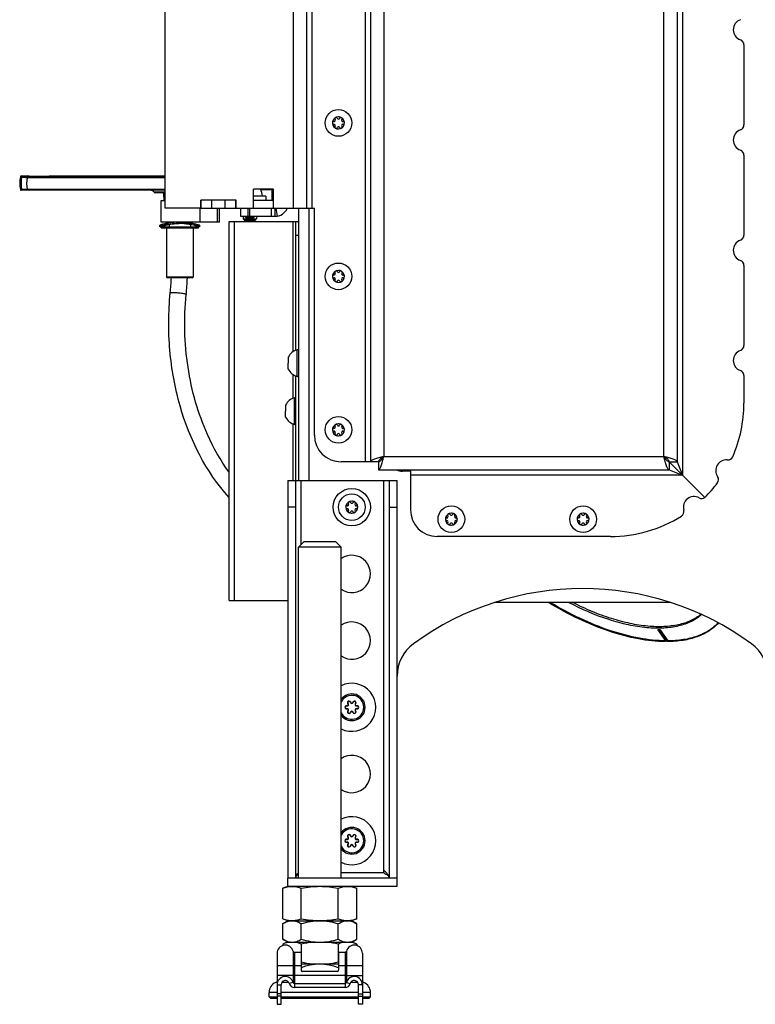
# Model space of a CAD drawing. Units: millimetres. Extents: x 0 to 420, y 0 to 297.
# Drawn here: x 130 to 158, y 152 to 189 of the extents above; entities that cross this region are included whole.
import ezdxf

# ---------------------------------------------------------------- set-up
doc = ezdxf.new("R2010")
doc.units = ezdxf.units.MM
doc.header["$LTSCALE"] = 23.1
doc.layers.get('0').update_dxf_attribs({"linetype": 'CONTINUOUS'})
for name, color, linetype in [('AUSFORMSCHRAEGEN', 7, 'CONTINUOUS'), ('AUTO_AXIS', 7, 'CONTINUOUS'), ('BEZUGSACHSEN', 7, 'CONTINUOUS'), ('FASEN', 7, 'CONTINUOUS'), ('RUNDUNGEN', 7, 'CONTINUOUS')]:
    doc.layers.add(name, color=color, linetype=linetype)

msp = doc.modelspace()

# ---------------------------------------------------------------- linework, layer by layer
at = {"color": 7, "linetype": 'CONTINUOUS'}
for p, q in [((143.121, 223.974), (143.121, 172.374)), ((135.421, 181.874), (135.421, 220.874)), ((140.721, 220.524), (140.721, 181.874)), ((154.621, 194.198), (154.621, 172.374)), ((157.121, 188), (157.121, 184.999)), ((141.882, 185.242), (141.878, 185.248)), ((141.963, 185.248), (141.96, 185.242)), ((141.756, 185.124), (141.75, 185.124)), ((141.75, 185.025), (141.756, 185.025)), ((141.792, 185.198), (141.795, 185.192)), ((141.795, 184.957), (141.792, 184.951)), ((141.878, 184.901), (141.882, 184.907)), ((141.96, 184.907), (141.963, 184.901)), ((142.046, 185.192), (142.05, 185.198)), ((142.05, 184.951), (142.046, 184.957)), ((142.092, 185.124), (142.086, 185.124)), ((142.086, 185.025), (142.092, 185.025)), ((157.121, 183.868), (157.121, 180.867)), ((130.006, 183.064), (130.003, 183.054)), ((130.035, 183.086), (130.289, 183.086)), ((131.094, 183.086), (135.421, 183.086)), ((139.491, 182.594), (138.741, 182.594)), ((138.741, 181.874), (138.741, 182.594)), ((139.481, 182.174), (139.481, 182.574)), ((139.491, 181.874), (139.491, 182.594)), ((135.278, 182.154), (135.257, 182.154)), ((135.269, 182.064), (135.257, 182.064)), ((135.269, 181.354), (135.269, 182.064)), ((135.421, 182.154), (135.278, 182.154)), ((138.081, 182.174), (136.761, 182.174)), ((136.761, 181.874), (136.761, 182.174)), ((138.081, 181.874), (138.081, 182.174)), ((136.761, 181.874), (135.421, 181.874)), ((137.384, 181.354), (137.384, 181.874)), ((137.458, 181.354), (137.458, 181.874)), ((138.081, 181.874), (138.741, 181.874)), ((138.246, 181.874), (138.246, 181.574)), ((138.346, 181.574), (138.346, 181.474)), ((138.446, 181.534), (138.406, 181.574)), ((138.746, 181.534), (138.786, 181.574)), ((138.846, 181.574), (138.846, 181.474)), ((139.491, 181.874), (141.021, 181.874)), ((139.546, 181.574), (139.546, 181.874)), ((141.021, 173.374), (141.021, 181.874)), ((137.458, 181.354), (135.269, 181.354)), ((135.572, 181.354), (135.572, 181.325)), ((135.572, 181.272), (135.572, 181.184)), ((136.372, 181.354), (136.372, 181.32)), ((136.372, 181.266), (136.372, 181.184)), ((137.821, 181.374), (140.321, 181.374)), ((137.821, 167.174), (137.821, 181.374)), ((138.446, 181.374), (138.346, 181.474)), ((138.346, 181.474), (138.846, 181.474)), ((138.386, 181.434), (138.806, 181.434)), ((138.446, 181.534), (138.746, 181.534)), ((138.746, 181.374), (138.846, 181.474)), ((135.472, 181.144), (135.472, 179.294)), ((136.472, 181.144), (136.472, 179.294)), ((157.121, 179.736), (157.121, 176.735)), ((141.756, 179.374), (141.75, 179.374)), ((141.792, 179.448), (141.795, 179.442)), ((141.882, 179.492), (141.878, 179.498)), ((141.963, 179.498), (141.96, 179.492)), ((142.046, 179.442), (142.05, 179.448)), ((142.092, 179.374), (142.086, 179.374)), ((141.75, 179.275), (141.756, 179.275)), ((141.795, 179.207), (141.792, 179.201)), ((141.878, 179.151), (141.882, 179.157)), ((141.96, 179.157), (141.963, 179.151)), ((142.05, 179.201), (142.046, 179.207)), ((142.086, 179.275), (142.092, 179.275)), ((140.421, 176.574), (140.371, 176.574)), ((140.371, 175.574), (140.371, 176.574)), ((140.041, 176.299), (140.041, 176.074)), ((140.041, 175.849), (140.041, 175.962)), ((140.421, 175.574), (140.371, 175.574)), ((157.121, 175.603), (157.121, 174.574)), ((140.321, 174.774), (140.271, 174.774)), ((140.271, 173.774), (140.271, 174.774)), ((139.941, 174.499), (139.941, 174.274)), ((139.941, 174.049), (139.941, 174.162)), ((140.321, 173.774), (140.271, 173.774)), ((141.756, 173.624), (141.75, 173.624)), ((141.75, 173.525), (141.756, 173.525)), ((141.792, 173.698), (141.795, 173.692)), ((141.795, 173.457), (141.792, 173.451)), ((141.882, 173.742), (141.878, 173.748)), ((141.963, 173.748), (141.96, 173.742)), ((142.046, 173.692), (142.05, 173.698)), ((142.05, 173.451), (142.046, 173.457)), ((142.092, 173.624), (142.086, 173.624)), ((142.086, 173.525), (142.092, 173.525)), ((141.878, 173.401), (141.882, 173.407)), ((141.96, 173.407), (141.963, 173.401)), ((143.421, 172.374), (142.021, 172.374)), ((143.421, 172.374), (143.421, 172.074)), ((154.321, 172.374), (154.621, 172.374)), ((154.321, 172.374), (154.321, 172.074)), ((154.621, 172.374), (154.821, 171.874)), ((143.421, 172.074), (154.321, 172.074)), ((144.621, 172.074), (144.621, 170.574)), ((154.321, 172.074), (154.821, 171.874)), ((154.821, 171.874), (155.656, 171.039)), ((142.382, 170.842), (142.378, 170.848)), ((142.463, 170.848), (142.46, 170.842)), ((142.256, 170.724), (142.25, 170.724)), ((142.25, 170.625), (142.256, 170.625)), ((142.292, 170.798), (142.295, 170.792)), ((142.295, 170.557), (142.292, 170.551)), ((142.378, 170.501), (142.382, 170.507)), ((142.46, 170.507), (142.463, 170.501)), ((142.546, 170.792), (142.55, 170.798)), ((142.55, 170.551), (142.546, 170.557)), ((142.592, 170.724), (142.586, 170.724)), ((142.586, 170.625), (142.592, 170.625)), ((145.988, 170.274), (145.982, 170.274)), ((145.982, 170.175), (145.988, 170.175)), ((146.024, 170.348), (146.027, 170.342)), ((146.027, 170.107), (146.024, 170.101)), ((146.114, 170.392), (146.11, 170.398)), ((146.195, 170.398), (146.192, 170.392)), ((146.278, 170.342), (146.282, 170.348)), ((146.282, 170.101), (146.278, 170.107)), ((146.324, 170.274), (146.318, 170.274)), ((146.318, 170.175), (146.324, 170.175)), ((150.926, 170.274), (150.92, 170.274)), ((150.92, 170.175), (150.926, 170.175)), ((150.962, 170.348), (150.965, 170.342)), ((150.965, 170.107), (150.962, 170.101)), ((151.052, 170.392), (151.048, 170.398)), ((151.133, 170.398), (151.13, 170.392)), ((151.216, 170.342), (151.22, 170.348)), ((151.22, 170.101), (151.216, 170.107)), ((151.262, 170.274), (151.256, 170.274)), ((151.256, 170.175), (151.262, 170.175)), ((146.11, 170.051), (146.114, 170.057)), ((146.192, 170.057), (146.195, 170.051)), ((151.048, 170.051), (151.052, 170.057)), ((151.13, 170.057), (151.133, 170.051)), ((140.421, 169.174), (140.621, 169.374)), ((141.821, 169.374), (140.621, 169.374)), ((142.021, 169.174), (141.821, 169.374)), ((152.121, 169.574), (145.621, 169.574)), ((142.021, 169.174), (140.421, 169.174)), ((137.821, 167.174), (140.021, 167.174)), ((154.37, 167.104), (147.772, 167.104)), ((153.895, 166.088), (153.966, 166.088)), ((154.195, 165.664), (153.895, 166.088)), ((153.915, 166.06), (153.946, 166.06)), ((153.946, 166.06), (153.966, 166.088)), ((153.946, 166.06), (154.246, 165.636)), ((153.966, 166.088), (154.266, 165.664)), ((154.195, 165.664), (154.175, 165.636)), ((154.266, 165.664), (154.246, 165.636)), ((140.046, 156.474), (139.835, 156.398)), ((142.396, 156.474), (142.606, 156.398)), ((139.835, 155.251), (139.835, 156.398)), ((140.528, 155.251), (140.528, 156.398)), ((141.914, 155.251), (141.914, 156.398)), ((142.606, 155.251), (142.606, 156.398)), ((139.835, 155.251), (140.046, 155.174)), ((139.835, 155.067), (140.021, 155.174)), ((139.835, 154.482), (139.835, 155.067)), ((140.021, 155.174), (142.421, 155.174)), ((140.528, 154.482), (140.528, 155.067)), ((141.914, 154.482), (141.914, 155.067)), ((142.606, 155.251), (142.396, 155.174)), ((142.606, 155.067), (142.421, 155.174)), ((142.606, 154.482), (142.606, 155.067)), ((140.021, 154.374), (139.835, 154.482)), ((139.989, 154.374), (139.835, 154.295)), ((139.835, 154.295), (139.835, 154.248)), ((139.989, 154.374), (142.453, 154.374)), ((140.528, 154.295), (140.528, 153.622)), ((141.914, 154.295), (141.914, 153.622)), ((142.421, 154.374), (142.606, 154.482)), ((142.453, 154.374), (142.606, 154.295)), ((142.606, 154.295), (142.606, 154.248)), ((141.921, 154.003), (142.171, 154.003)), ((141.921, 154.003), (141.921, 153.324)), ((142.821, 153.956), (142.821, 152.778)), ((141.921, 153.543), (140.521, 153.543)), ((142.821, 152.044), (142.671, 152.044))]:
    msp.add_line(p, q, dxfattribs=at)
at = {"color": 9, "linetype": 'CONTINUOUS'}
for p, q in [((143.621, 223.774), (143.621, 172.574)), ((140.221, 220.524), (140.221, 181.874)), ((142.921, 220.524), (142.921, 172.374)), ((140.921, 199.679), (140.921, 181.874)), ((154.121, 172.574), (154.121, 194.398)), ((154.821, 194.398), (154.821, 171.874)), ((138.999, 182.586), (138.741, 182.586)), ((139.347, 182.594), (139.347, 182.574)), ((139.423, 182.574), (139.423, 182.174)), ((139.441, 182.574), (139.441, 182.174)), ((136.732, 181.354), (136.732, 181.874)), ((138.521, 181.874), (138.521, 181.574)), ((138.596, 181.574), (138.596, 181.874)), ((139.417, 181.574), (139.417, 181.874)), ((139.632, 181.582), (139.581, 181.874)), ((140.821, 171.674), (140.821, 181.874)), ((138.021, 167.174), (138.021, 181.374)), ((140.221, 176.506), (140.221, 181.374)), ((140.221, 174.758), (140.221, 175.643)), ((140.221, 171.674), (140.221, 173.791)), ((143.621, 172.574), (154.121, 172.574)), ((154.821, 171.874), (144.621, 171.874)), ((142.171, 154.003), (142.171, 152.674)), ((142.219, 154.039), (142.219, 152.861)), ((141.921, 153.493), (142.821, 153.493)), ((139.621, 152.864), (139.569, 152.864)), ((140.058, 152.864), (139.797, 152.864)), ((142.171, 153.124), (142.821, 153.124)), ((142.219, 152.861), (142.363, 152.82)), ((142.645, 152.864), (142.384, 152.864)), ((142.821, 152.778), (142.671, 152.778)), ((142.873, 152.864), (142.821, 152.864)), ((139.621, 152.487), (139.321, 152.487)), ((142.671, 152.487), (139.771, 152.487)), ((143.121, 152.487), (142.821, 152.487))]:
    msp.add_line(p, q, dxfattribs=at)
at = {"color": 3, "linetype": 'CONTINUOUS'}
for p, q in [((139.006, 182.574), (139.491, 182.574)), ((138.246, 181.574), (139.546, 181.574)), ((140.421, 181.874), (140.421, 171.674)), ((154.324, 172.372), (154.821, 171.874)), ((144.621, 172.024), (144.321, 172.024)), ((143.788, 156.874), (143.794, 156.874))]:
    msp.add_line(p, q, dxfattribs=at)
at = {"color": 7, "linetype": 'CONTINUOUS'}
for centre in [(141.921, 185.074), (141.921, 179.324), (141.921, 173.574), (142.421, 170.674), (146.153, 170.224), (151.091, 170.224)]:
    msp.add_circle(centre, 0.5, dxfattribs=at)
for centre, radius, start, end in [((157.121, 188.566), 0.4, 109.4712, 250.5288), ((156.921, 188), 0.2, 0, 70.5288), ((141.921, 185.074), 0.225, 90, 240), ((141.833, 185.226), 0.05, 25.7398, 214.2602), ((141.921, 185.265), 0.0453, 210, 330), ((141.921, 185.074), 0.225, 270, 60), ((141.746, 185.074), 0.05, 85.7398, 274.2602), ((141.756, 185.17), 0.0453, 270, 30), ((141.756, 184.979), 0.0453, 330, 90), ((141.921, 184.884), 0.0453, 30, 150), ((142.008, 184.923), 0.05, 205.7398, 34.2602), ((142.086, 185.17), 0.0453, 150, 270), ((142.086, 184.979), 0.0453, 90, 210), ((142.096, 185.074), 0.05, 265.7398, 94.2602), ((156.921, 184.999), 0.2, 289.4712, 360), ((157.121, 184.433), 0.4, 109.4712, 250.5288), ((156.921, 183.868), 0.2, 0, 70.5288), ((130.972, 182.804), 1, 165.5225, 193.109), ((138.956, 182.559), 0.05, 31.9657, 44.4275), ((138.596, 182.334), 0.475, 0, 31.9657), ((156.921, 180.867), 0.2, 289.4712, 360), ((157.121, 180.301), 0.4, 109.4712, 250.5288), ((156.921, 179.736), 0.2, 0, 70.5288), ((141.921, 179.324), 0.225, 90, 240), ((141.746, 179.324), 0.05, 85.7398, 274.2602), ((141.756, 179.42), 0.0453, 270, 30), ((141.833, 179.476), 0.05, 25.7398, 214.2602), ((141.921, 179.515), 0.0453, 210, 330), ((141.921, 179.324), 0.225, 270, 60), ((142.086, 179.42), 0.0453, 150, 270), ((142.096, 179.324), 0.05, 265.7398, 94.2602), ((124.753, 179.8), 10.918, 354.2678, 357.1887), ((124.75, 179.8), 11.521, 354.2679, 357.3373), ((141.756, 179.229), 0.0453, 330, 90), ((141.921, 179.134), 0.0453, 30, 150), ((142.008, 179.173), 0.05, 205.7398, 34.2602), ((142.086, 179.229), 0.0453, 90, 210), ((140.508, 176.074), 0.518, 105.3319, 154.2793), ((157.121, 176.169), 0.4, 109.4712, 250.5288), ((156.921, 176.735), 0.2, 289.4712, 360), ((140.508, 176.074), 0.518, 205.7207, 254.6681), ((156.921, 175.603), 0.2, 0, 70.5288), ((140.408, 174.274), 0.518, 105.3319, 154.2793), ((152.121, 174.574), 5, 336.3002, 360), ((140.408, 174.274), 0.518, 205.7207, 254.6681), ((141.921, 173.574), 0.225, 90, 240), ((141.746, 173.574), 0.05, 85.7398, 274.2602), ((141.756, 173.67), 0.0453, 270, 30), ((141.756, 173.479), 0.0453, 330, 90), ((141.833, 173.726), 0.05, 25.7398, 214.2602), ((141.921, 173.765), 0.0453, 210, 330), ((141.921, 173.384), 0.0453, 30, 150), ((141.921, 173.574), 0.225, 270, 60), ((142.008, 173.423), 0.05, 205.7398, 34.2602), ((142.086, 173.67), 0.0453, 150, 270), ((142.086, 173.479), 0.0453, 90, 210), ((142.096, 173.574), 0.05, 265.7398, 94.2602), ((142.021, 173.374), 1, 180, 270), ((156.465, 172.047), 0.4, 85.1623, 214.4654), ((156.516, 172.645), 0.2, 265.1623, 336.3002), ((143.914, 171.717), 0.518, 36.3349, 43.5416), ((152.121, 174.574), 5, 315, 323.3276), ((155.971, 171.708), 0.2, 323.3276, 34.4654), ((142.421, 170.674), 0.225, 90, 240), ((142.333, 170.826), 0.05, 25.7398, 214.2602), ((142.421, 170.865), 0.0453, 210, 330), ((142.421, 170.674), 0.225, 270, 60), ((155.25, 170.674), 0.4, 61.2397, 195.9922), ((155.538, 171.2), 0.2, 241.2397, 306.1388), ((142.246, 170.674), 0.05, 85.7398, 274.2602), ((142.256, 170.77), 0.0453, 270, 30), ((142.256, 170.579), 0.0453, 330, 90), ((142.421, 170.484), 0.0453, 30, 150), ((142.508, 170.523), 0.05, 205.7398, 34.2602), ((142.586, 170.77), 0.0453, 150, 270), ((142.586, 170.579), 0.0453, 90, 210), ((142.596, 170.674), 0.05, 265.7398, 94.2602), ((145.621, 170.574), 1, 180, 270), ((154.673, 170.509), 0.2, 302.1198, 15.9922), ((146.153, 170.224), 0.225, 90, 240), ((145.978, 170.224), 0.05, 85.7398, 274.2602), ((145.988, 170.32), 0.0453, 270, 30), ((145.988, 170.129), 0.0453, 330, 90), ((146.065, 170.376), 0.05, 25.7398, 214.2602), ((146.153, 170.415), 0.0453, 210, 330), ((146.153, 170.224), 0.225, 270, 60), ((146.318, 170.32), 0.0453, 150, 270), ((146.318, 170.129), 0.0453, 90, 210), ((146.328, 170.224), 0.05, 265.7398, 94.2602), ((151.091, 170.224), 0.225, 90, 240), ((150.916, 170.224), 0.05, 85.7398, 274.2602), ((150.926, 170.32), 0.0453, 270, 30), ((150.926, 170.129), 0.0453, 330, 90), ((151.003, 170.376), 0.05, 25.7398, 214.2602), ((151.091, 170.415), 0.0453, 210, 330), ((151.091, 170.224), 0.225, 270, 60), ((151.256, 170.32), 0.0453, 150, 270), ((151.256, 170.129), 0.0453, 90, 210), ((151.266, 170.224), 0.05, 265.7398, 94.2602), ((152.121, 174.574), 5, 270, 302.1198), ((146.153, 170.034), 0.0453, 30, 150), ((146.24, 170.073), 0.05, 205.7398, 34.2602), ((151.091, 170.034), 0.0453, 30, 150), ((151.178, 170.073), 0.05, 205.7398, 34.2602), ((142.421, 163.174), 0.5, 216.8347, 143.1653), ((142.421, 158.174), 0.5, 216.8347, 143.1653), ((143.534, 156.734), 0.294, 27.6058, 28.516), ((140.217, 153.633), 0.762, 104.8104, 108.5906), ((140.201, 153.694), 0.699, 103.0739, 104.7776), ((142.514, 153.956), 0.307, 0, 164.2734), ((142.241, 153.693), 0.699, 75.2222, 76.9261), ((142.171, 154.053), 0.05, 270, 344.2734), ((139.951, 154.746), 1.263, 296.8083, 297.1731), ((142.49, 154.746), 1.263, 242.8269, 243.1918), ((141.871, 153.324), 0.05, 270, 360), ((139.731, 152.487), 0.41, 113.3, 180), ((142.171, 152.874), 0.05, 270, 344.2734), ((142.514, 152.778), 0.307, 0, 164.2734), ((142.711, 152.487), 0.41, 0, 66.7)]:
    msp.add_arc(centre, radius, start, end, dxfattribs=at)
at = {"color": 3, "linetype": 'CONTINUOUS'}
for centre, radius, start, end in [((139.546, 182.074), 0.5, 270, 336.4113), ((144.321, 172.524), 0.5, 244.2103, 270), ((151.071, 156.874), 10.749, 53.8963, 126.1037), ((145.621, 164.347), 1.5, 126.1037, 180), ((156.521, 164.347), 1.5, 0, 53.8963), ((142.171, 152.874), 0.2, 270, 344.2734), ((142.514, 152.778), 0.157, 0, 164.2734)]:
    msp.add_arc(centre, radius, start, end, dxfattribs=at)
at = {"color": 9, "linetype": 'CONTINUOUS'}
for centre in [(142.421, 163.174), (142.421, 158.174)]:
    msp.add_arc(centre, 0.45, 207.2474, 152.7526, dxfattribs=at)
at = {"color": 7, "linetype": 'CONTINUOUS'}
for points, knots in [([(137.821, 171.038), (136.949, 171.998), (136.18, 173.545), (135.727, 175.496), (135.538, 176.912), (135.545, 177.995), (135.617, 178.709)], [0, 0, 0, 0, 0.476146, 0.605183, 0.736246, 1, 1, 1, 1]), ([(137.82, 171.989), (137.501, 172.426), (137.019, 173.279), (136.536, 174.617), (136.156, 176.368), (136.123, 177.743), (136.214, 178.649)], [0, 0, 0, 0, 0.232223, 0.417297, 0.609044, 1, 1, 1, 1]), ([(143.621, 172.574), (143.557, 172.558), (143.464, 172.535), (143.346, 172.501), (143.271, 172.477), (143.209, 172.452), (143.157, 172.426), (143.121, 172.395), (143.121, 172.374)], [0, 0, 0, 0, 0.359621, 0.523253, 0.668337, 0.790205, 0.885735, 1, 1, 1, 1]), ([(143.421, 172.074), (143.442, 172.074), (143.472, 172.11), (143.498, 172.162), (143.523, 172.225), (143.547, 172.3), (143.581, 172.418), (143.605, 172.511), (143.621, 172.574)], [0, 0, 0, 0, 0.114265, 0.209795, 0.331663, 0.476747, 0.640379, 1, 1, 1, 1]), ([(154.621, 172.374), (154.621, 172.395), (154.585, 172.426), (154.533, 172.452), (154.47, 172.477), (154.396, 172.501), (154.278, 172.535), (154.185, 172.558), (154.121, 172.574)], [0, 0, 0, 0, 0.114266, 0.209795, 0.331663, 0.476747, 0.640379, 1, 1, 1, 1]), ([(154.321, 172.074), (154.3, 172.074), (154.269, 172.11), (154.243, 172.162), (154.219, 172.225), (154.194, 172.3), (154.161, 172.418), (154.137, 172.511), (154.121, 172.574)], [0, 0, 0, 0, 0.114266, 0.209795, 0.331663, 0.476747, 0.640379, 1, 1, 1, 1]), ([(154.175, 165.636), (153.839, 165.638), (153.125, 165.719), (152.036, 166.013), (150.903, 166.476), (150.159, 166.879), (149.79, 167.104)], [0, 0, 0, 0, 0.216017, 0.458482, 0.722191, 1, 1, 1, 1]), ([(154.195, 165.664), (153.863, 165.666), (153.157, 165.745), (152.08, 166.033), (150.959, 166.487), (150.223, 166.883), (149.857, 167.103)], [0, 0, 0, 0, 0.216166, 0.458584, 0.722185, 1, 1, 1, 1]), ([(156.166, 166.338), (156.064, 166.224), (155.817, 166.016), (155.364, 165.797), (154.83, 165.665), (154.447, 165.637), (154.246, 165.636)], [0, 0, 0, 0, 0.219336, 0.454485, 0.713248, 1, 1, 1, 1]), ([(156.163, 166.34), (156.059, 166.23), (155.813, 166.03), (155.365, 165.819), (154.839, 165.692), (154.463, 165.665), (154.266, 165.664)], [0, 0, 0, 0, 0.21948, 0.454965, 0.71377, 1, 1, 1, 1]), ([(140.346, 156.87), (140.351, 156.879), (140.372, 156.915), (140.399, 156.947), (140.421, 156.971)], [0, 0, 0, 0, 0.232078, 1, 1, 1, 1]), ([(139.835, 156.398), (139.891, 156.418), (140.005, 156.452), (140.182, 156.472), (140.358, 156.452), (140.472, 156.418), (140.528, 156.398)], [0, 0, 0, 0, 0.253205, 0.5, 0.746795, 1, 1, 1, 1]), ([(140.528, 156.398), (140.642, 156.419), (140.872, 156.453), (141.221, 156.472), (141.569, 156.453), (141.799, 156.419), (141.914, 156.398)], [0, 0, 0, 0, 0.250017, 0.5, 0.749983, 1, 1, 1, 1]), ([(141.914, 156.398), (141.97, 156.418), (142.083, 156.452), (142.26, 156.472), (142.437, 156.452), (142.55, 156.418), (142.606, 156.398)], [0, 0, 0, 0, 0.253205, 0.5, 0.746795, 1, 1, 1, 1]), ([(139.835, 155.251), (139.891, 155.231), (140.005, 155.197), (140.182, 155.177), (140.358, 155.197), (140.472, 155.231), (140.528, 155.251)], [0, 0, 0, 0, 0.253205, 0.5, 0.746795, 1, 1, 1, 1]), ([(139.835, 155.067), (139.89, 155.099), (140, 155.152), (140.122, 155.174), (140.182, 155.174)], [0, 0, 0, 0, 0.514931, 1, 1, 1, 1]), ([(140.182, 155.174), (140.241, 155.174), (140.363, 155.152), (140.474, 155.099), (140.528, 155.067)], [0, 0, 0, 0, 0.485069, 1, 1, 1, 1]), ([(140.528, 155.251), (140.642, 155.23), (140.872, 155.196), (141.221, 155.177), (141.569, 155.196), (141.799, 155.23), (141.914, 155.251)], [0, 0, 0, 0, 0.250017, 0.5, 0.749983, 1, 1, 1, 1]), ([(140.528, 155.067), (140.641, 155.1), (140.869, 155.154), (141.104, 155.174), (141.221, 155.174)], [0, 0, 0, 0, 0.500104, 1, 1, 1, 1]), ([(141.221, 155.174), (141.338, 155.174), (141.573, 155.154), (141.801, 155.1), (141.914, 155.067)], [0, 0, 0, 0, 0.499896, 1, 1, 1, 1]), ([(141.914, 155.251), (141.97, 155.231), (142.083, 155.197), (142.26, 155.177), (142.437, 155.197), (142.55, 155.231), (142.606, 155.251)], [0, 0, 0, 0, 0.253205, 0.5, 0.746795, 1, 1, 1, 1]), ([(141.914, 155.067), (141.968, 155.099), (142.079, 155.152), (142.201, 155.174), (142.26, 155.174)], [0, 0, 0, 0, 0.514931, 1, 1, 1, 1]), ([(142.26, 155.174), (142.319, 155.174), (142.442, 155.152), (142.552, 155.099), (142.606, 155.067)], [0, 0, 0, 0, 0.485069, 1, 1, 1, 1]), ([(139.835, 154.482), (139.89, 154.45), (140, 154.397), (140.122, 154.374), (140.182, 154.374)], [0, 0, 0, 0, 0.514931, 1, 1, 1, 1]), ([(139.974, 154.355), (139.962, 154.351), (139.915, 154.334), (139.869, 154.313), (139.835, 154.295)], [0, 0, 0, 0, 0.245787, 1, 1, 1, 1]), ([(140.182, 154.374), (140.241, 154.374), (140.363, 154.397), (140.474, 154.45), (140.528, 154.482)], [0, 0, 0, 0, 0.485069, 1, 1, 1, 1]), ([(140.528, 154.295), (140.511, 154.304), (140.445, 154.336), (140.374, 154.362), (140.321, 154.374)], [0, 0, 0, 0, 0.256634, 1, 1, 1, 1]), ([(140.528, 154.482), (140.641, 154.449), (140.869, 154.395), (141.104, 154.374), (141.221, 154.374)], [0, 0, 0, 0, 0.500104, 1, 1, 1, 1]), ([(141.221, 154.374), (141.338, 154.374), (141.573, 154.395), (141.801, 154.449), (141.914, 154.482)], [0, 0, 0, 0, 0.499896, 1, 1, 1, 1]), ([(141.914, 154.482), (141.968, 154.45), (142.079, 154.397), (142.201, 154.374), (142.26, 154.374)], [0, 0, 0, 0, 0.514931, 1, 1, 1, 1]), ([(142.121, 154.374), (142.103, 154.37), (142.032, 154.351), (141.963, 154.321), (141.914, 154.295)], [0, 0, 0, 0, 0.244039, 1, 1, 1, 1]), ([(142.26, 154.374), (142.319, 154.374), (142.442, 154.397), (142.552, 154.45), (142.606, 154.482)], [0, 0, 0, 0, 0.485069, 1, 1, 1, 1]), ([(142.606, 154.295), (142.591, 154.303), (142.531, 154.333), (142.468, 154.357), (142.42, 154.369)], [0, 0, 0, 0, 0.255978, 1, 1, 1, 1])]:
    msp.add_open_spline(points, degree=3, knots=knots, dxfattribs=at)
at = {"color": 9, "linetype": 'CONTINUOUS'}
for points, knots in [([(135.617, 178.709), (135.617, 178.712), (135.627, 178.717), (135.643, 178.719), (135.672, 178.721), (135.693, 178.722), (135.705, 178.722)], [0, 0, 0, 0, 0.089287, 0.284619, 0.591242, 1, 1, 1, 1]), ([(135.705, 178.722), (135.757, 178.722), (135.837, 178.717), (135.946, 178.707), (136.029, 178.696), (136.102, 178.685), (136.158, 178.673), (136.194, 178.663), (136.21, 178.656), (136.214, 178.651), (136.214, 178.649)], [0, 0, 0, 0, 0.296958, 0.467088, 0.632511, 0.779085, 0.894372, 0.968945, 0.989445, 1, 1, 1, 1])]:
    msp.add_open_spline(points, degree=3, knots=knots, dxfattribs=at)
at = {"color": 3, "linetype": 'CONTINUOUS'}
for points, knots in [([(143.621, 172.574), (143.595, 172.558), (143.546, 172.527), (143.47, 172.472), (143.421, 172.413), (143.421, 172.374)], [0, 0, 0, 0, 0.316085, 0.599301, 1, 1, 1, 1]), ([(143.421, 172.374), (143.459, 172.374), (143.518, 172.424), (143.573, 172.5), (143.604, 172.549), (143.621, 172.574)], [0, 0, 0, 0, 0.400699, 0.683915, 1, 1, 1, 1]), ([(154.321, 172.374), (154.282, 172.374), (154.224, 172.424), (154.169, 172.5), (154.137, 172.549), (154.121, 172.574)], [0, 0, 0, 0, 0.400699, 0.683915, 1, 1, 1, 1]), ([(154.321, 172.374), (154.321, 172.413), (154.272, 172.472), (154.196, 172.527), (154.147, 172.558), (154.121, 172.574)], [0, 0, 0, 0, 0.400699, 0.683915, 1, 1, 1, 1])]:
    msp.add_open_spline(points, degree=3, knots=knots, dxfattribs=at)
at = {"color": 7, "linetype": 'CONTINUOUS'}
for points in [[(140.942, 154.374), (140.803, 154.358), (140.664, 154.33), (140.528, 154.295)], [(141.914, 154.295), (141.778, 154.33), (141.639, 154.358), (141.499, 154.374)], [(140.942, 153.543), (140.803, 153.56), (140.664, 153.587), (140.528, 153.622)], [(141.914, 153.622), (141.778, 153.587), (141.639, 153.56), (141.499, 153.543)]]:
    msp.add_open_spline(points, degree=3, dxfattribs=at)
at = {"layer": 'AUSFORMSCHRAEGEN', "color": 9, "linetype": 'CONTINUOUS'}
for p, q in [((130.249, 183.056), (131.443, 183.056)), ((130.249, 183.033), (131.444, 183.033)), ((131.482, 183.078), (131.482, 183.048)), ((131.542, 183.078), (131.542, 183.048)), ((131.58, 183.056), (135.421, 183.056)), ((131.58, 183.033), (135.421, 183.033))]:
    msp.add_line(p, q, dxfattribs=at)
at = {"layer": 'AUSFORMSCHRAEGEN', "color": 7, "linetype": 'CONTINUOUS'}
for p, q in [((131.444, 183.024), (131.442, 183.077)), ((131.444, 183.024), (131.579, 183.024)), ((131.482, 183.078), (131.542, 183.078)), ((131.542, 183.048), (131.482, 183.048)), ((131.581, 183.077), (131.579, 183.024))]:
    msp.add_line(p, q, dxfattribs=at)
for points, knots in [([(131.442, 183.077), (131.442, 183.077), (131.444, 183.077), (131.447, 183.078), (131.455, 183.078), (131.467, 183.078), (131.477, 183.078), (131.482, 183.078)], [0, 0, 0, 0, 0.020115, 0.077039, 0.29355, 0.617624, 1, 1, 1, 1]), ([(131.482, 183.048), (131.473, 183.048), (131.461, 183.048), (131.448, 183.048), (131.444, 183.047)], [0, 0, 0, 0, 0.64575, 1, 1, 1, 1]), ([(131.542, 183.078), (131.547, 183.078), (131.556, 183.078), (131.568, 183.078), (131.577, 183.078), (131.58, 183.077), (131.581, 183.077), (131.581, 183.077)], [0, 0, 0, 0, 0.382376, 0.70645, 0.922961, 0.979885, 1, 1, 1, 1]), ([(131.574, 183.048), (131.572, 183.048), (131.561, 183.048), (131.55, 183.048), (131.542, 183.048)], [0, 0, 0, 0, 0.192221, 1, 1, 1, 1]), ([(131.58, 183.047), (131.58, 183.048), (131.577, 183.047), (131.575, 183.048), (131.574, 183.048)], [0, 0, 0, 0, 0.258847, 1, 1, 1, 1])]:
    msp.add_open_spline(points, degree=3, knots=knots, dxfattribs=at)
at = {"layer": 'AUTO_AXIS', "color": 7, "linetype": 'CONTINUOUS'}
for p, q in [((139.196, 182.334), (138.741, 182.334)), ((139.196, 182.334), (139.196, 182.174)), ((135.257, 182.154), (135.257, 182.064)), ((135.222, 181.185), (135.222, 181.235)), ((135.222, 181.185), (135.222, 181.184)), ((135.272, 181.184), (136.672, 181.184)), ((135.272, 181.144), (135.272, 181.184)), ((135.552, 181.267), (135.552, 181.267)), ((135.554, 181.268), (135.552, 181.267)), ((135.552, 181.263), (135.553, 181.263)), ((135.552, 181.263), (135.553, 181.263)), ((135.571, 181.27), (135.554, 181.268)), ((136.389, 181.318), (136.372, 181.322)), ((136.391, 181.317), (136.392, 181.317)), ((136.392, 181.322), (136.392, 181.322)), ((136.392, 181.322), (136.393, 181.322)), ((136.672, 181.144), (136.672, 181.184)), ((136.722, 181.235), (136.721, 181.234)), ((136.722, 181.185), (136.721, 181.184)), ((136.722, 181.185), (136.722, 181.235)), ((135.272, 181.164), (136.672, 181.164)), ((135.272, 181.144), (136.672, 181.144)), ((140.041, 175.962), (140.041, 176.074)), ((139.941, 174.162), (139.941, 174.274))]:
    msp.add_line(p, q, dxfattribs=at)
for centre, radius, start, end in [((141.921, 185.074), 0.225, 60.0001, 90), ((142.008, 185.226), 0.05, 325.7398, 154.2602), ((141.833, 184.923), 0.05, 145.7398, 334.2602), ((141.921, 185.074), 0.225, 240.0001, 270), ((136.029, 178.656), 2.65, 99.9387, 100.3542), ((135.941, 178.96), 2.394, 89.6738, 89.9998), ((135.941, 178.911), 2.393, 89.6737, 89.9998), ((136.02, 179.143), 2.21, 80.2993, 80.8403), ((141.921, 179.324), 0.225, 60.0001, 90), ((142.008, 179.476), 0.05, 325.7398, 154.2602), ((141.833, 179.173), 0.05, 145.7398, 334.2602), ((141.921, 179.324), 0.225, 240.0001, 270), ((141.921, 173.574), 0.225, 60.0001, 90), ((141.833, 173.423), 0.05, 145.7398, 334.2602), ((142.008, 173.726), 0.05, 325.7398, 154.2602), ((141.921, 173.574), 0.225, 240.0001, 270), ((142.421, 170.674), 0.225, 60.0001, 90), ((142.508, 170.826), 0.05, 325.7398, 154.2602), ((142.333, 170.523), 0.05, 145.7398, 334.2602), ((142.421, 170.674), 0.225, 240.0001, 270), ((146.153, 170.224), 0.225, 60.0001, 90), ((146.24, 170.376), 0.05, 325.7398, 154.2602), ((151.091, 170.224), 0.225, 60.0001, 90), ((151.178, 170.376), 0.05, 325.7398, 154.2602), ((146.065, 170.073), 0.05, 145.7398, 334.2602), ((146.153, 170.224), 0.225, 240.0001, 270), ((151.003, 170.073), 0.05, 145.7398, 334.2602), ((151.091, 170.224), 0.225, 240.0001, 270), ((142.421, 163.174), 0.9, 243.5967, 116.4033), ((142.421, 158.174), 0.9, 243.5967, 116.4033)]:
    msp.add_arc(centre, radius, start, end, dxfattribs=at)
for points, knots in [([(135.941, 181.354), (135.893, 181.354), (135.8, 181.352), (135.666, 181.34), (135.56, 181.324), (135.483, 181.309), (135.432, 181.298), (135.385, 181.287), (135.344, 181.276), (135.308, 181.265), (135.278, 181.256), (135.257, 181.249), (135.244, 181.244), (135.236, 181.241), (135.23, 181.239), (135.225, 181.237), (135.223, 181.236), (135.222, 181.235), (135.222, 181.235)], [0, 0, 0, 0, 0.194752, 0.380869, 0.551885, 0.629936, 0.702132, 0.767854, 0.826503, 0.877496, 0.920273, 0.954312, 0.967908, 0.979153, 0.988005, 0.994433, 0.998415, 1, 1, 1, 1]), ([(135.551, 181.272), (135.527, 181.268), (135.481, 181.259), (135.416, 181.245), (135.36, 181.23), (135.319, 181.219), (135.29, 181.21), (135.273, 181.204), (135.257, 181.199), (135.245, 181.195), (135.235, 181.191), (135.229, 181.188), (135.225, 181.187), (135.223, 181.186), (135.222, 181.185), (135.222, 181.185), (135.222, 181.185)], [0, 0, 0, 0, 0.215153, 0.409673, 0.580808, 0.725913, 0.787909, 0.842464, 0.889293, 0.928139, 0.958772, 0.981007, 0.988934, 0.994718, 0.998372, 1, 1, 1, 1]), ([(135.222, 181.184), (135.223, 181.184), (135.226, 181.185), (135.232, 181.186), (135.24, 181.188), (135.256, 181.193), (135.282, 181.2), (135.32, 181.21), (135.367, 181.223), (135.422, 181.236), (135.485, 181.25), (135.529, 181.259), (135.552, 181.263)], [0, 0, 0, 0, 0.009299, 0.026553, 0.051724, 0.084682, 0.17325, 0.290484, 0.43422, 0.602069, 0.791525, 1, 1, 1, 1]), ([(135.941, 181.304), (135.906, 181.304), (135.776, 181.302), (135.645, 181.288), (135.551, 181.272)], [0, 0, 0, 0, 0.264729, 1, 1, 1, 1]), ([(135.552, 181.267), (135.552, 181.268), (135.552, 181.268), (135.553, 181.268), (135.555, 181.268), (135.558, 181.269), (135.564, 181.27), (135.569, 181.271), (135.571, 181.272)], [0, 0, 0, 0, 0.017642, 0.065829, 0.144998, 0.255112, 0.56722, 1, 1, 1, 1]), ([(135.571, 181.272), (135.59, 181.275), (135.636, 181.283), (135.759, 181.298), (135.864, 181.304), (135.941, 181.304)], [0, 0, 0, 0, 0.149761, 0.380666, 1, 1, 1, 1]), ([(135.954, 181.354), (136.008, 181.354), (136.087, 181.352), (136.188, 181.344), (136.253, 181.337), (136.307, 181.33), (136.344, 181.324), (136.367, 181.321), (136.378, 181.319), (136.386, 181.318), (136.39, 181.317), (136.391, 181.317)], [0, 0, 0, 0, 0.369482, 0.538803, 0.689164, 0.81488, 0.91103, 0.946732, 0.973639, 0.991459, 1, 1, 1, 1]), ([(136.391, 181.313), (136.357, 181.319), (136.213, 181.343), (136.067, 181.354), (135.954, 181.354)], [0, 0, 0, 0, 0.230623, 1, 1, 1, 1]), ([(136.721, 181.184), (136.719, 181.184), (136.712, 181.186), (136.698, 181.19), (136.678, 181.195), (136.651, 181.203), (136.618, 181.212), (136.562, 181.226), (136.479, 181.246), (136.366, 181.268), (136.237, 181.288), (136.099, 181.301), (136.003, 181.304), (135.954, 181.304)], [0, 0, 0, 0, 0.008598, 0.026686, 0.054029, 0.090245, 0.134846, 0.187278, 0.313228, 0.463085, 0.63151, 0.81266, 1, 1, 1, 1]), ([(136.392, 181.317), (136.392, 181.318), (136.39, 181.318), (136.39, 181.318), (136.389, 181.318)], [0, 0, 0, 0, 0.260489, 1, 1, 1, 1]), ([(136.721, 181.234), (136.72, 181.234), (136.717, 181.235), (136.711, 181.236), (136.703, 181.238), (136.687, 181.243), (136.661, 181.25), (136.623, 181.26), (136.576, 181.273), (136.521, 181.286), (136.458, 181.3), (136.414, 181.309), (136.391, 181.313)], [0, 0, 0, 0, 0.009296, 0.026549, 0.05172, 0.084678, 0.17325, 0.290491, 0.434232, 0.602084, 0.791537, 1, 1, 1, 1]), ([(136.393, 181.322), (136.417, 181.318), (136.462, 181.309), (136.527, 181.295), (136.583, 181.28), (136.625, 181.269), (136.653, 181.26), (136.671, 181.254), (136.686, 181.249), (136.698, 181.245), (136.708, 181.241), (136.715, 181.238), (136.718, 181.237), (136.72, 181.236), (136.721, 181.235), (136.722, 181.235), (136.722, 181.235)], [0, 0, 0, 0, 0.215153, 0.409675, 0.580811, 0.725917, 0.787913, 0.842469, 0.889297, 0.928142, 0.958775, 0.981009, 0.988935, 0.994718, 0.998372, 1, 1, 1, 1])]:
    msp.add_open_spline(points, degree=3, knots=knots, dxfattribs=at)
at = {"layer": 'BEZUGSACHSEN', "color": 7, "linetype": 'CONTINUOUS'}
for p, q in [((137.171, 182.174), (136.771, 182.174)), ((136.771, 181.874), (136.771, 182.174)), ((137.171, 181.874), (137.171, 182.174)), ((138.071, 182.174), (137.671, 182.174)), ((137.671, 181.874), (137.671, 182.174)), ((138.071, 181.874), (138.071, 182.174)), ((138.741, 182.174), (139.491, 182.174)), ((136.761, 181.874), (138.081, 181.874)), ((138.741, 181.874), (139.491, 181.874)), ((140.021, 171.674), (144.121, 171.674)), ((140.321, 156.774), (140.321, 171.674)), ((143.821, 171.674), (143.821, 156.774)), ((153.949, 166.056), (153.946, 166.056)), ((153.95, 166.054), (153.947, 166.054)), ((143.621, 156.974), (143.621, 157.074)), ((144.121, 156.774), (140.021, 156.774)), ((140.021, 156.474), (140.021, 156.774)), ((144.121, 156.474), (144.121, 156.774)), ((139.621, 153.956), (139.621, 152.044)), ((140.271, 154.003), (140.521, 154.003)), ((140.521, 154.003), (140.521, 153.324)), ((141.871, 153.274), (140.571, 153.274)), ((140.271, 152.824), (142.171, 152.824)), ((139.621, 152.044), (139.771, 152.044))]:
    msp.add_line(p, q, dxfattribs=at)
at = {"layer": 'BEZUGSACHSEN', "color": 3, "linetype": 'CONTINUOUS'}
for p, q in [((140.021, 171.674), (140.021, 156.774)), ((144.121, 156.774), (144.121, 171.674)), ((140.021, 156.474), (144.121, 156.474)), ((139.771, 152.044), (139.771, 152.778)), ((142.171, 152.674), (140.271, 152.674))]:
    msp.add_line(p, q, dxfattribs=at)
at = {"layer": 'BEZUGSACHSEN', "color": 9, "linetype": 'CONTINUOUS'}
for p, q in [((140.521, 169.274), (140.521, 171.674)), ((143.621, 157.074), (143.621, 171.674)), ((140.321, 170.674), (140.021, 170.674)), ((143.821, 170.674), (144.121, 170.674)), ((143.621, 156.974), (142.021, 156.974)), ((140.223, 154.039), (140.223, 152.861)), ((140.271, 154.003), (140.271, 152.674)), ((139.621, 153.493), (140.521, 153.493)), ((142.171, 153.124), (139.621, 153.124)), ((139.621, 152.778), (139.771, 152.778)), ((140.223, 152.861), (140.078, 152.82)), ((139.771, 152.442), (139.621, 152.442)), ((139.771, 152.352), (139.621, 152.352))]:
    msp.add_line(p, q, dxfattribs=at)
at = {"layer": 'BEZUGSACHSEN', "color": 7, "linetype": 'CONTINUOUS'}
msp.add_circle((142.421, 170.674), 0.7, dxfattribs=at)
for centre, radius, start, end in [((142.421, 168.174), 0.7, 235.1463, 124.8537), ((142.421, 165.674), 0.7, 235.1463, 124.8537), ((153.838, 170.005), 3.952, 271.184, 271.5808), ((142.421, 160.674), 0.7, 235.1463, 124.8537), ((139.928, 153.956), 0.307, 15.7266, 180), ((140.271, 154.053), 0.05, 195.7266, 270), ((140.571, 153.324), 0.05, 180, 270), ((139.928, 152.778), 0.307, 15.7266, 180), ((140.271, 152.874), 0.05, 195.7266, 270)]:
    msp.add_arc(centre, radius, start, end, dxfattribs=at)
at = {"layer": 'BEZUGSACHSEN', "color": 3, "linetype": 'CONTINUOUS'}
for centre, radius, start, end in [((139.928, 152.778), 0.157, 15.7266, 180), ((140.271, 152.874), 0.2, 195.7266, 270)]:
    msp.add_arc(centre, radius, start, end, dxfattribs=at)
at = {"layer": 'BEZUGSACHSEN', "color": 7, "linetype": 'CONTINUOUS'}
for points, knots in [([(155.535, 166.651), (155.42, 166.548), (155.146, 166.368), (154.658, 166.201), (154.092, 166.126), (153.458, 166.145), (152.771, 166.254), (151.774, 166.527), (151.034, 166.848), (150.548, 167.104)], [0, 0, 0, 0, 0.087799, 0.18411, 0.291675, 0.411624, 0.543826, 0.687228, 1, 1, 1, 1]), ([(155.518, 166.659), (155.402, 166.565), (155.129, 166.4), (154.652, 166.249), (154.103, 166.183), (153.492, 166.203), (152.832, 166.307), (152.134, 166.494), (151.414, 166.76), (150.936, 166.982), (150.697, 167.104)], [0, 0, 0, 0, 0.088668, 0.18594, 0.294176, 0.414322, 0.546227, 0.688923, 0.840845, 1, 1, 1, 1]), ([(140.345, 156.87), (140.338, 156.854), (140.325, 156.823), (140.321, 156.79), (140.321, 156.774)], [0, 0, 0, 0, 0.514872, 1, 1, 1, 1]), ([(140.421, 156.974), (140.413, 156.966), (140.385, 156.933), (140.359, 156.898), (140.345, 156.87)], [0, 0, 0, 0, 0.268084, 1, 1, 1, 1]), ([(140.345, 156.87), (140.352, 156.873), (140.377, 156.887), (140.402, 156.901), (140.421, 156.913)], [0, 0, 0, 0, 0.24735, 1, 1, 1, 1]), ([(143.797, 156.87), (143.788, 156.888), (143.765, 156.923), (143.707, 156.993), (143.656, 157.041), (143.621, 157.074)], [0, 0, 0, 0, 0.222057, 0.466179, 1, 1, 1, 1]), ([(143.621, 156.974), (143.635, 156.965), (143.693, 156.929), (143.752, 156.894), (143.797, 156.87)], [0, 0, 0, 0, 0.253285, 1, 1, 1, 1]), ([(143.821, 156.774), (143.821, 156.79), (143.816, 156.823), (143.804, 156.854), (143.797, 156.87)], [0, 0, 0, 0, 0.4853, 1, 1, 1, 1])]:
    msp.add_open_spline(points, degree=3, knots=knots, dxfattribs=at)
at = {"layer": 'FASEN', "color": 7, "linetype": 'CONTINUOUS'}
for p, q in [((135.502, 179.264), (135.472, 179.294)), ((136.472, 179.294), (135.472, 179.294)), ((136.442, 179.264), (135.502, 179.264)), ((136.442, 179.264), (136.472, 179.294)), ((139.321, 152.324), (139.321, 152.487)), ((143.121, 152.324), (143.121, 152.487)), ((139.321, 152.324), (139.621, 152.324)), ((139.321, 152.324), (139.371, 152.274)), ((139.371, 152.274), (139.621, 152.274)), ((139.771, 152.324), (142.671, 152.324)), ((139.771, 152.274), (142.671, 152.274)), ((142.821, 152.324), (143.121, 152.324)), ((142.821, 152.274), (143.071, 152.274)), ((143.121, 152.324), (143.071, 152.274))]:
    msp.add_line(p, q, dxfattribs=at)
at = {"layer": 'RUNDUNGEN', "color": 9, "linetype": 'CONTINUOUS'}
for p, q in [((130.003, 183.054), (130.028, 183.054)), ((130.006, 183.064), (130.028, 183.054)), ((130.028, 183.054), (130.058, 183.041)), ((130.035, 183.086), (130.057, 183.077)), ((130.057, 183.077), (130.087, 183.064)), ((130.249, 183.056), (130.249, 183.033)), ((130.328, 183.073), (130.289, 183.086)), ((130.307, 183.08), (130.289, 183.086)), ((130.329, 183.072), (130.328, 183.073)), ((130.337, 183.071), (130.329, 183.072)), ((131.107, 183.069), (131.087, 183.069)), ((131.094, 183.086), (131.134, 183.073)), ((130.056, 182.578), (129.998, 182.578)), ((130.249, 182.554), (130.249, 182.578)), ((135.421, 182.578), (130.249, 182.578)), ((135.421, 182.474), (135.015, 182.474)), ((135.379, 182.405), (135.421, 182.405)), ((135.382, 182.184), (135.421, 182.184)), ((140.321, 180.874), (140.421, 180.874)), ((142.238, 163.234), (142.236, 163.224)), ((142.238, 163.115), (142.236, 163.125)), ((142.278, 163.303), (142.285, 163.31)), ((142.381, 163.362), (142.371, 163.36)), ((142.461, 163.362), (142.471, 163.36)), ((142.564, 163.303), (142.557, 163.31)), ((142.604, 163.234), (142.606, 163.224)), ((142.604, 163.115), (142.606, 163.125)), ((142.278, 163.046), (142.285, 163.039)), ((142.381, 162.987), (142.371, 162.989)), ((142.461, 162.987), (142.471, 162.989)), ((142.564, 163.046), (142.557, 163.039)), ((142.278, 158.303), (142.285, 158.31)), ((142.381, 158.362), (142.371, 158.36)), ((142.461, 158.362), (142.471, 158.36)), ((142.564, 158.303), (142.557, 158.31)), ((142.238, 158.234), (142.236, 158.224)), ((142.238, 158.115), (142.236, 158.125)), ((142.278, 158.046), (142.285, 158.039)), ((142.381, 157.987), (142.371, 157.989)), ((142.461, 157.987), (142.471, 157.989)), ((142.564, 158.046), (142.557, 158.039)), ((142.604, 158.234), (142.606, 158.224)), ((142.604, 158.115), (142.606, 158.125)), ((142.671, 152.442), (142.821, 152.442)), ((142.671, 152.352), (142.821, 152.352))]:
    msp.add_line(p, q, dxfattribs=at)
at = {"layer": 'RUNDUNGEN', "color": 7, "linetype": 'CONTINUOUS'}
for p, q in [((130.304, 183.083), (130.299, 183.084)), ((130.338, 183.071), (130.299, 183.084)), ((130.31, 183.081), (130.304, 183.083)), ((130.343, 183.071), (130.34, 183.071)), ((130.346, 183.07), (130.343, 183.071)), ((130.35, 183.07), (130.346, 183.07)), ((130.354, 183.07), (130.349, 183.07)), ((130.357, 183.07), (130.353, 183.07)), ((130.362, 183.07), (130.354, 183.07)), ((130.368, 183.069), (130.36, 183.07)), ((130.375, 183.069), (130.367, 183.069)), ((131.087, 183.069), (130.391, 183.069)), ((135.421, 182.554), (130.027, 182.554)), ((135.421, 182.454), (135.055, 182.454)), ((135.382, 182.184), (135.379, 182.405)), ((140.321, 181.374), (140.421, 181.374)), ((140.321, 176.558), (140.321, 181.374)), ((140.321, 171.674), (140.321, 175.591)), ((140.421, 156.774), (140.421, 169.174)), ((142.021, 156.774), (142.021, 169.174)), ((139.621, 152.886), (139.569, 152.864)), ((142.821, 152.886), (142.873, 152.864)), ((142.821, 152.778), (142.821, 152.044))]:
    msp.add_line(p, q, dxfattribs=at)
at = {"layer": 'RUNDUNGEN', "color": 3, "linetype": 'CONTINUOUS'}
msp.add_line((142.671, 152.044), (142.671, 152.778), dxfattribs=at)
at = {"layer": 'RUNDUNGEN', "color": 7, "linetype": 'CONTINUOUS'}
for points in [[(130.339, 183.071), (130.337, 183.071), (130.337, 183.071)], [(130.341, 183.071), (130.338, 183.071), (130.338, 183.071)], [(130.391, 183.069), (130.383, 183.069), (130.375, 183.069)], [(131.082, 183.084), (131.076, 183.08), (131.071, 183.076), (131.067, 183.07)], [(131.094, 183.086), (131.088, 183.086), (131.082, 183.084)], [(131.117, 183.07), (131.113, 183.07), (131.108, 183.069), (131.102, 183.069), (131.095, 183.069), (131.087, 183.069)], [(131.126, 183.071), (131.126, 183.071), (131.127, 183.071), (131.126, 183.071), (131.125, 183.071), (131.124, 183.07), (131.122, 183.07), (131.12, 183.07), (131.117, 183.07)]]:
    msp.add_lwpolyline(points, dxfattribs=at)
for centre, radius, start, end in [((130.035, 183.056), 0.03, 90, 165.5225), ((130.289, 183.056), 0.03, 70.6651, 90), ((130.027, 182.584), 0.03, 193.109, 270), ((134.855, 182.354), 0.2, 36.8699, 85.8837), ((135.055, 182.504), 0.05, 216.8699, 270), ((135.329, 182.404), 0.05, 1, 90), ((135.412, 182.184), 0.03, 181, 270), ((142.222, 163.174), 0.0514, 75, 285), ((142.249, 163.274), 0.0514, 255, 45), ((142.249, 163.075), 0.0514, 315, 105), ((142.322, 163.346), 0.0514, 15, 225), ((142.421, 163.373), 0.0514, 195, 345), ((142.52, 163.346), 0.0514, 315, 165), ((142.593, 163.274), 0.0514, 135, 285), ((142.593, 163.075), 0.0514, 75, 225), ((142.619, 163.174), 0.0514, 255, 105), ((142.322, 163.002), 0.0514, 135, 345), ((142.421, 162.976), 0.0514, 15, 165), ((142.52, 163.002), 0.0514, 195, 45), ((142.249, 158.274), 0.0514, 255, 45), ((142.322, 158.346), 0.0514, 15, 225), ((142.421, 158.373), 0.0514, 195, 345), ((142.52, 158.346), 0.0514, 315, 165), ((142.593, 158.274), 0.0514, 135, 285), ((142.222, 158.174), 0.0514, 75, 285), ((142.249, 158.075), 0.0514, 315, 105), ((142.322, 158.002), 0.0514, 135, 345), ((142.421, 157.976), 0.0514, 15, 165), ((142.52, 158.002), 0.0514, 195, 45), ((142.593, 158.075), 0.0514, 75, 225), ((142.619, 158.174), 0.0514, 255, 105), ((141.221, 151.543), 2, 69.4993, 110.5007)]:
    msp.add_arc(centre, radius, start, end, dxfattribs=at)
at = {"layer": 'RUNDUNGEN', "color": 9, "linetype": 'CONTINUOUS'}
for centre, radius, start, end in [((130.057, 183.047), 0.03, 90.2332, 165.4673), ((131.659, 182.804), 1.428, 170.7999, 189.1394), ((130.391, 183.78), 0.711, 267.2288, 270.0002), ((142.222, 163.174), 0.0614, 75, 285), ((142.249, 163.274), 0.0414, 255, 45), ((142.249, 163.075), 0.0414, 315, 105), ((142.322, 163.346), 0.0614, 15, 225), ((142.421, 163.373), 0.0414, 195, 345), ((142.52, 163.346), 0.0614, 315, 165), ((142.593, 163.274), 0.0414, 135, 285), ((142.593, 163.075), 0.0414, 75, 225), ((142.619, 163.174), 0.0614, 255, 105), ((142.322, 163.002), 0.0614, 135, 345), ((142.421, 162.976), 0.0414, 15, 165), ((142.52, 163.002), 0.0614, 195, 45), ((142.249, 158.274), 0.0414, 255, 45), ((142.322, 158.346), 0.0614, 15, 225), ((142.421, 158.373), 0.0414, 195, 345), ((142.52, 158.346), 0.0614, 315, 165), ((142.593, 158.274), 0.0414, 135, 285), ((142.222, 158.174), 0.0614, 75, 285), ((142.249, 158.075), 0.0414, 315, 105), ((142.322, 158.002), 0.0614, 135, 345), ((142.421, 157.976), 0.0414, 15, 165), ((142.52, 158.002), 0.0614, 195, 45), ((142.593, 158.075), 0.0414, 75, 225), ((142.619, 158.174), 0.0614, 255, 105)]:
    msp.add_arc(centre, radius, start, end, dxfattribs=at)
for points in [[(130.056, 182.578), (130.025, 182.729), (130.026, 182.89), (130.058, 183.041)], [(130.328, 183.073), (130.331, 183.073), (130.334, 183.072), (130.337, 183.071)], [(131.134, 183.073), (131.13, 183.073), (131.126, 183.072), (131.122, 183.07)]]:
    msp.add_open_spline(points, degree=3, dxfattribs=at)
for points, knots in [([(130.087, 183.064), (130.081, 183.064), (130.067, 183.059), (130.06, 183.048), (130.058, 183.041)], [0, 0, 0, 0, 0.49876, 1, 1, 1, 1]), ([(130.058, 183.041), (130.065, 183.04), (130.087, 183.039), (130.15, 183.035), (130.207, 183.034), (130.249, 183.033)], [0, 0, 0, 0, 0.11021, 0.333443, 1, 1, 1, 1]), ([(130.087, 183.064), (130.093, 183.062), (130.111, 183.061), (130.145, 183.058), (130.194, 183.056), (130.23, 183.056), (130.249, 183.056)], [0, 0, 0, 0, 0.108982, 0.331443, 0.642183, 1, 1, 1, 1]), ([(130.356, 183.07), (130.354, 183.07), (130.348, 183.07), (130.342, 183.071), (130.337, 183.071)], [0, 0, 0, 0, 0.299344, 1, 1, 1, 1]), ([(131.134, 183.073), (131.135, 183.073), (131.136, 183.072), (131.133, 183.072), (131.129, 183.071), (131.12, 183.07), (131.112, 183.069), (131.107, 183.069)], [0, 0, 0, 0, 0.042649, 0.091036, 0.177217, 0.477822, 1, 1, 1, 1]), ([(130.249, 182.578), (130.226, 182.577), (130.184, 182.576), (130.127, 182.576), (130.085, 182.576), (130.063, 182.576), (130.056, 182.578)], [0, 0, 0, 0, 0.353311, 0.662007, 0.886666, 1, 1, 1, 1]), ([(130.085, 182.554), (130.079, 182.554), (130.065, 182.559), (130.058, 182.571), (130.056, 182.578)], [0, 0, 0, 0, 0.498506, 1, 1, 1, 1])]:
    msp.add_open_spline(points, degree=3, knots=knots, dxfattribs=at)

doc.saveas('drawing.dxf')
